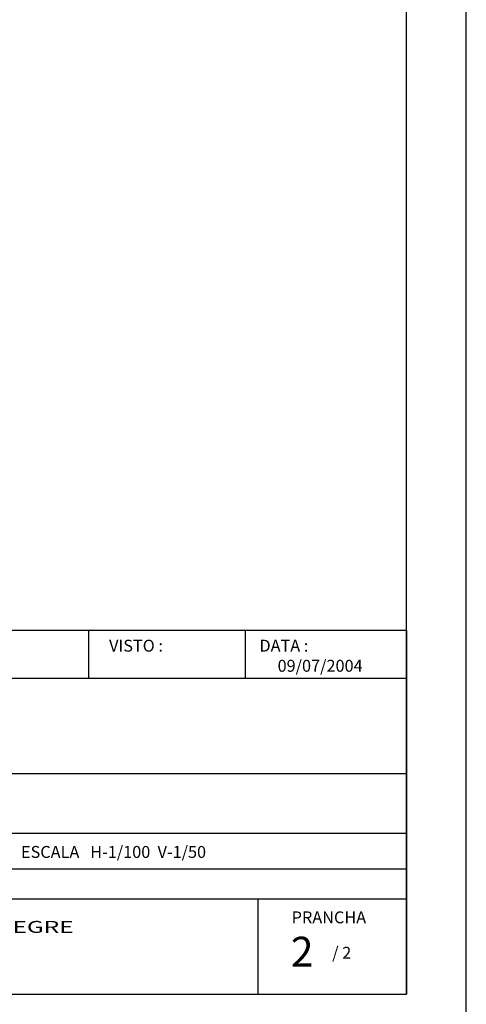
# Model space of a CAD drawing. Extents: x 162.3 to 217.8, y -18.8 to 69.3.
# Drawn here: x 210.3 to 217.8, y 11.7 to 28.2 of the extents above; entities that cross this region are included whole.
import ezdxf

# ---------------------------------------------------------------- set-up
doc = ezdxf.new("R2010")
doc.units = 0
doc.header["$LTSCALE"] = 35
doc.header["$MEASUREMENT"] = 0
doc.layers.get('0').update_dxf_attribs({"linetype": 'CONTINUOUS'})
doc.layers.add('SELO', color=7, linetype='CONTINUOUS')
doc.styles.add('ROMANS', font='romans', dxfattribs={"height": 0.014725})
doc.styles.add('STYLE1', font='techl___.ttf', dxfattribs={"width": 1.3})

msp = doc.modelspace()

# ---------------------------------------------------------------- linework, layer by layer
at = {"color": 7}
msp.add_line((217.756, 10.861), (217.756, 40.561), dxfattribs=at)
at = {"color": 4}
for p, q in [((216.756, 11.861), (216.756, 39.561)), ((164.756, 11.861), (216.756, 11.861))]:
    msp.add_line(p, q, dxfattribs=at)
at = {"layer": 'SELO', "color": 1}
for p, q in [((216.756, 17.961), (200.756, 17.961)), ((211.43, 17.161), (211.43, 17.961)), ((214.049, 17.961), (214.049, 17.161)), ((200.756, 17.161), (216.756, 17.161)), ((200.756, 15.561), (216.756, 15.561)), ((200.756, 14.561), (216.756, 14.561)), ((216.756, 13.961), (200.756, 13.961)), ((200.756, 13.461), (216.756, 13.461)), ((214.269, 11.861), (214.269, 13.461))]:
    msp.add_line(p, q, dxfattribs=at)
at = {"layer": 'SELO'}
msp.add_line((216.756, 17.961), (216.756, 11.861), dxfattribs=at)

# ---------------------------------------------------------------- texts
at = {"layer": 'SELO', "color": 3, "style": 'ROMANS'}
for s, p in [('VISTO :', (211.77, 17.607)), ('DATA :', (214.289, 17.607)), ('09/07/2004', (214.593, 17.27)), ('ESCALA   H-1/100  V-1/50', (210.293, 14.148)), ('PRANCHA', (214.829, 13.051)), ('/ 2', (215.508, 12.457))]:
    msp.add_text(s, height=0.2, dxfattribs=at).set_placement(p)
at = {"layer": 'SELO', "color": 3, "style": 'STYLE1', "width": 1.5}
msp.add_text('PREFEITURA MUNICIPAL DE PORTO ALEGRE', height=0.2, dxfattribs=at).set_placement((202.868, 12.891))
at = {"layer": 'SELO', "color": 4, "style": 'ROMANS'}
msp.add_text('2', height=0.5, dxfattribs=at).set_placement((214.816, 12.326))

doc.saveas('drawing.dxf')
